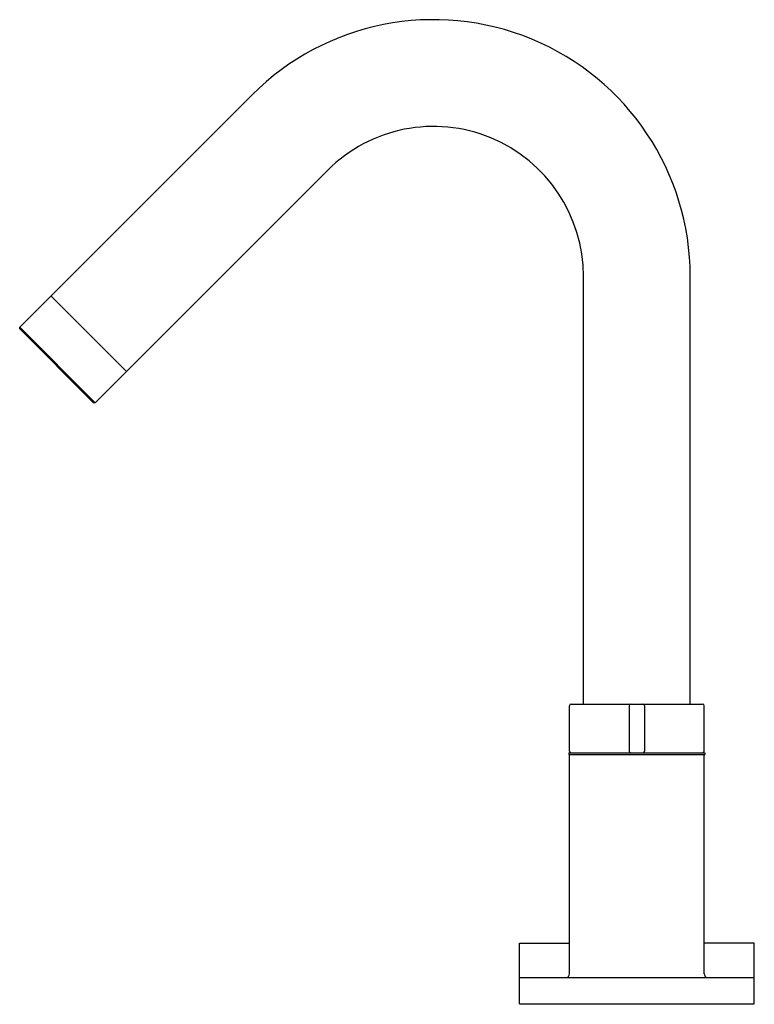
# Model space of a CAD drawing. Extents: x 5840.4 to 5849, y 282.7 to 294.2.
import ezdxf

# ---------------------------------------------------------------- set-up
doc = ezdxf.new("R2010")
doc.units = 0
doc.header["$LTSCALE"] = 0.64311
doc.layers.get('0').update_dxf_attribs({"color": 255, "linetype": 'CONTINUOUS'})
doc.layers.get('DEFPOINTS').update_dxf_attribs({"linetype": 'CONTINUOUS'})
doc.styles.get("Standard").update_dxf_attribs({"font": 'txt', "width": 0.8})

msp = doc.modelspace()

# ---------------------------------------------------------------- linework, layer by layer
for p, q in [((5843.158, 293.367), (5840.439, 290.648)), ((5844.042, 292.484), (5841.322, 289.764)), ((5847.038, 286.236), (5847.038, 291.243)), ((5848.288, 286.236), (5848.288, 291.243)), ((5840.803, 291.013), (5841.687, 290.129)), ((5840.439, 290.627), (5840.439, 290.648)), ((5840.439, 290.648), (5841.322, 289.764)), ((5841.301, 289.764), (5840.439, 290.627)), ((5841.322, 289.764), (5841.301, 289.764)), ((5846.874, 285.686), (5846.874, 286.216)), ((5846.894, 286.236), (5848.431, 286.236)), ((5847.572, 286.216), (5847.572, 285.686)), ((5847.754, 286.216), (5847.754, 285.686)), ((5848.451, 285.686), (5848.451, 286.216)), ((5846.866, 285.666), (5848.46, 285.666)), ((5846.866, 285.666), (5846.866, 285.646)), ((5846.866, 285.646), (5848.46, 285.646)), ((5846.874, 283.076), (5846.874, 285.646)), ((5848.451, 283.076), (5848.451, 285.646)), ((5848.46, 285.666), (5848.46, 285.646)), ((5846.288, 282.726), (5846.288, 283.436)), ((5846.288, 283.436), (5846.874, 283.436)), ((5849.038, 283.436), (5848.451, 283.436)), ((5849.038, 282.726), (5849.038, 283.436)), ((5846.288, 283.036), (5849.038, 283.036)), ((5846.288, 282.726), (5849.038, 282.726))]:
    msp.add_line(p, q)
for centre, radius, start, end in [((5845.283, 291.243), 3.005, 0, 135), ((5845.283, 291.243), 1.755, 0, 135), ((5846.894, 286.216), 0.02, 90, 180), ((5847.592, 286.216), 0.02, 90, 180), ((5847.734, 286.216), 0.02, 0, 90), ((5848.431, 286.216), 0.02, 0, 90), ((5846.894, 285.686), 0.02, 180, 270), ((5847.592, 285.686), 0.02, 180, 270), ((5847.734, 285.686), 0.02, 270, 0), ((5848.431, 285.686), 0.02, 270, 0), ((5846.834, 283.076), 0.04, 270, 0), ((5848.491, 283.076), 0.04, 180, 270)]:
    msp.add_arc(centre, radius, start, end)

# ---------------------------------------------------------------- texts
at = {"layer": 'DEFPOINTS'}
for tag, p, s in [('MODELNUMBER', (5847.652, 282.724), 'K-954T-4'), ('TRADENAME', (5847.652, 282.722), 'STILLNESS'), ('PRODUCT', (5847.652, 282.721), 'BATHROOM SINK FAUCET')]:
    msp.add_attdef(tag, p, s, height=0.001, dxfattribs=at)

doc.saveas('drawing.dxf')
